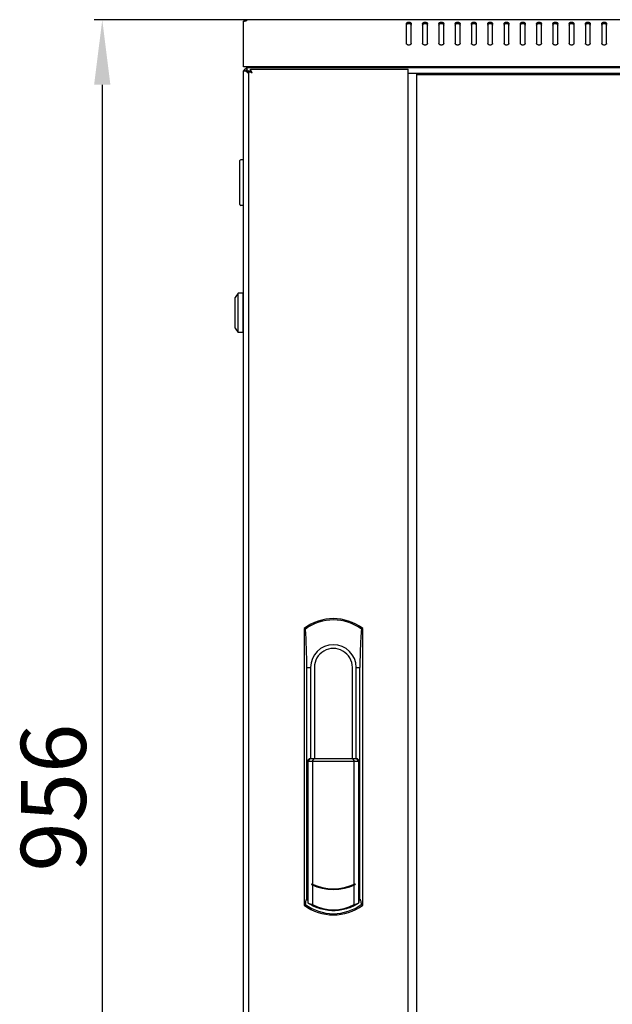
# Model space of a CAD drawing. Units: millimetres. Extents: x 0 to 596, y 0 to 420.
# Drawn here: x 41 to 77, y 194 to 255 of the extents above; entities that cross this region are included whole.
import ezdxf

# ---------------------------------------------------------------- set-up
doc = ezdxf.new("R2010")
doc.units = ezdxf.units.MM
doc.header["$LTSCALE"] = 32.67
doc.header["$PDMODE"] = 3
doc.header["$PDSIZE"] = 1
doc.layers.get('0').update_dxf_attribs({"linetype": 'CONTINUOUS'})
doc.layers.get('Defpoints').update_dxf_attribs({"linetype": 'CONTINUOUS'})
for name, color, linetype in [('02___PRT_ALL_AXES', 7, 'CONTINUOUS'), ('07__ASM_ALL_ANNOTATION', 7, 'CONTINUOUS'), ('ALL_FEATURES', 7, 'CONTINUOUS')]:
    doc.layers.add(name, color=color, linetype=linetype)
doc.styles.get("Standard").update_dxf_attribs({"font": 'gost.ttf'})
doc.dimstyles.new('DIMSTYLE_1', dxfattribs={"dimtxt": 4, "dimasz": 4, "dimexe": 0.5, "dimexo": 0, "dimgap": 1, "dimtad": 1, "dimdec": 0, "dimlfac": 10, "dimtxsty": 'STANDARD', "dimblk": '_FILLED', "dimblk1": '_FILLED', "dimblk2": '_FILLED', "dimcen": 0.09, "dimadec": 0, "dimazin": 0, "dimtp": 0.8, "dimtm": 0.8, "dimtfac": 1, "dimtdec": 0, "dimtofl": 0, "dimtmove": 0, "dimatfit": 3, "dimldrblk": '_FILLED', "dimfxl": 1, "dimtolj": 1, "dimarcsym": 0})

# ---------------------------------------------------------------- blocks, each defined once
blk = doc.blocks.new('_FILLED')
at = {"color": 0, "linetype": 'ByBlock'}
blk.add_solid([(0, 0), (-1, 0.125), (-1, -0.125)], dxfattribs=at)
blk = doc.blocks.new('*D1')
at = {"layer": '07__ASM_ALL_ANNOTATION', "color": 0, "linetype": 'Continuous', "lineweight": -2}
for p, q in [((54.584, 254.555), (45.191, 254.555)), ((45.691, 250.555), (45.691, 162.975)), ((57.585, 158.975), (45.191, 158.975))]:
    blk.add_line(p, q, dxfattribs=at)
at = {"layer": 'Defpoints', "color": 0, "linetype": 'Continuous'}
for p in [(54.584, 254.555), (45.691, 158.975), (57.585, 158.975)]:
    blk.add_point(p, dxfattribs=at)
at = {"layer": '07__ASM_ALL_ANNOTATION', "color": 0, "linetype": 'Continuous', "lineweight": -2, "xscale": 4, "yscale": 4, "zscale": 4}
for p, rotation in [((45.691, 254.555), 90), ((45.691, 158.975), 270)]:
    blk.add_blockref('_FILLED', p, dxfattribs=dict(at, rotation=rotation))
at = {"layer": '07__ASM_ALL_ANNOTATION', "color": 0, "linetype": 'Continuous', "insert": (40.691, 206.762), "char_height": 4, "attachment_point": 2, "rotation": 90}
blk.add_mtext('\\A1;956', dxfattribs=at)

msp = doc.modelspace()

# ---------------------------------------------------------------- linework, layer by layer
at = {"color": 7, "linetype": 'Continuous'}
for p, q in [((54.46886, 254.51314), (54.50144, 254.46568)), ((54.50952, 254.55527), (54.50952, 254.46904)), ((54.58369, 254.55527), (54.58469, 254.55384)), ((113.44569, 254.55527), (54.58369, 254.55527)), ((64.36469, 254.30443), (64.36469, 253.10234)), ((64.66469, 253.10234), (64.66469, 254.30443)), ((65.36469, 254.30443), (65.36469, 253.10234)), ((65.66469, 253.10234), (65.66469, 254.30443)), ((66.36469, 254.30443), (66.36469, 253.10234)), ((66.66469, 253.10234), (66.66469, 254.30443)), ((67.36469, 254.30443), (67.36469, 253.10234)), ((67.66469, 253.10234), (67.66469, 254.30443)), ((68.36469, 254.30443), (68.36469, 253.10234)), ((68.66469, 253.10234), (68.66469, 254.30443)), ((69.36469, 254.30443), (69.36469, 253.10234)), ((69.66469, 253.10234), (69.66469, 254.30443)), ((70.36469, 254.30443), (70.36469, 253.10234)), ((70.66469, 253.10234), (70.66469, 254.30443)), ((71.36469, 254.30443), (71.36469, 253.10234)), ((71.66469, 253.10234), (71.66469, 254.30443)), ((72.36469, 254.30443), (72.36469, 253.10234)), ((72.66469, 253.10234), (72.66469, 254.30443)), ((73.36469, 254.30443), (73.36469, 253.10234)), ((73.66469, 253.10234), (73.66469, 254.30443)), ((74.36469, 254.30443), (74.36469, 253.10234)), ((74.66469, 253.10234), (74.66469, 254.30443)), ((75.36469, 254.30443), (75.36469, 253.10234)), ((75.66469, 253.10234), (75.66469, 254.30443)), ((76.36469, 254.30443), (76.36469, 253.10234)), ((76.66469, 253.10234), (76.66469, 254.30443)), ((54.36469, 251.65527), (54.36469, 252.92557)), ((113.66469, 251.65527), (54.36469, 251.65527)), ((57.11469, 251.65527), (57.11469, 251.61527)), ((57.23469, 251.65527), (57.23469, 251.61527)), ((54.36469, 251.41527), (54.56469, 251.61527)), ((54.66469, 251.39027), (54.66469, 165.93027)), ((54.78469, 251.39027), (54.66469, 251.39027)), ((54.78469, 251.51027), (54.78469, 251.39027)), ((54.78469, 251.51027), (64.48469, 251.51027)), ((64.48469, 165.81027), (64.48469, 251.51027)), ((64.48469, 251.26027), (103.54469, 251.26027)), ((64.98469, 251.26027), (64.98469, 166.06027)), ((103.04469, 251.16027), (64.98469, 251.16027)), ((54.14469, 243.19527), (54.14469, 245.89527)), ((54.34469, 245.94527), (54.19469, 245.94527)), ((54.34469, 245.94527), (54.34469, 243.14527)), ((54.34469, 245.79527), (54.36469, 245.79527)), ((54.34469, 243.29527), (54.36469, 243.29527)), ((54.34469, 243.14527), (54.19469, 243.14527)), ((54.04469, 237.74527), (53.84469, 237.49527)), ((54.04469, 235.34527), (54.04469, 237.74527)), ((54.34469, 237.74527), (54.04469, 237.74527)), ((54.34469, 235.34527), (54.34469, 237.74527)), ((53.84469, 235.59527), (53.84469, 237.49527)), ((54.36469, 237.49527), (54.34469, 237.49527)), ((54.36469, 237.14527), (54.34469, 237.14527)), ((54.36469, 235.94527), (54.34469, 235.94527)), ((53.84469, 235.59527), (54.04469, 235.34527)), ((54.34469, 235.34527), (54.04469, 235.34527)), ((54.36469, 235.59527), (54.34469, 235.59527)), ((58.2571, 200.52141), (58.2571, 214.76027)), ((58.2571, 214.76027), (58.48469, 214.76027)), ((58.48469, 214.76027), (58.48469, 209.16027)), ((58.71802, 214.76027), (58.71802, 209.16027)), ((61.05135, 209.16027), (61.05135, 214.76027)), ((61.28469, 209.16027), (61.28469, 214.76027)), ((61.28469, 214.76027), (61.51228, 214.76027)), ((61.51228, 200.52141), (61.51228, 214.76027)), ((58.2571, 209.01027), (58.26085, 209.0138)), ((58.26085, 209.0138), (58.41669, 209.16027)), ((58.26416, 209.01027), (58.42376, 209.16027)), ((58.26416, 200.51758), (58.26416, 209.01027)), ((58.26416, 209.01027), (61.50521, 209.01027)), ((58.46504, 209.16027), (58.31862, 209.01027)), ((58.31862, 209.01027), (58.31862, 200.32643)), ((58.41669, 209.16027), (58.41669, 209.15364)), ((58.41669, 209.16027), (61.35268, 209.16027)), ((58.60393, 209.01027), (58.70449, 209.16027)), ((58.60393, 209.01027), (58.60393, 201.44741)), ((61.06489, 209.16027), (61.16545, 209.01027)), ((61.16545, 201.44741), (61.16545, 209.01027)), ((61.45076, 209.01027), (61.30433, 209.16027)), ((61.50521, 209.01027), (61.34562, 209.16027)), ((61.35268, 209.16027), (61.35268, 209.15364)), ((61.50853, 209.0138), (61.35268, 209.16027)), ((61.45076, 200.32643), (61.45076, 209.01027)), ((61.50521, 200.51758), (61.50521, 209.01027)), ((61.51228, 209.01027), (61.50853, 209.0138)), ((58.54233, 201.47735), (58.54233, 201.4289)), ((61.22705, 201.47735), (61.22705, 201.4289)), ((58.60393, 201.39948), (58.60393, 200.20525)), ((61.16545, 200.20525), (61.16545, 201.39948)), ((58.25658, 200.52152), (58.2571, 200.52141)), ((58.26463, 200.51988), (58.2571, 200.52141)), ((61.51228, 200.52141), (61.50474, 200.51988)), ((61.51228, 200.52141), (61.5128, 200.52152))]:
    msp.add_line(p, q, dxfattribs=at)
for centre, radius, start, end in [((54.60469, 254.31527), 0.24, 111.6364849, 144.0405433), ((54.56469, 251.34527), 0.2, 90, 159.4517614), ((54.56469, 251.34527), 0.1, 91.5031797, 135.3576007), ((65.12997, 272.00219), 23.11617, 243.2623958, 243.4095452), ((34.17272, 241.04496), 23.11623, 26.5904558, 26.7376045), ((54.19469, 245.89527), 0.05, 90, 180), ((54.19469, 243.19527), 0.05, 180, 270), ((27.0588, 214.73312), 31.19831, 0.0498746, 4.3867231), ((59.88469, 214.76027), 1.4, 0, 180), ((59.88469, 214.76027), 1.16667, 359.9999988, 180.0000012), ((59.88469, 204.16027), 3, 243.4196585, 296.5803415), ((59.88469, 204.16027), 3.0434, 243.8277734, 296.1722266), ((57.49344, 199.95241), 0.90599, 23.7615132, 24.3827151), ((57.11571, 199.92062), 1.27048, 16.1833203, 18.2011239), ((62.65366, 199.92062), 1.27048, 161.7988761, 163.8166797), ((62.27594, 199.95241), 0.90599, 155.6172849, 156.2384868), ((59.88469, 202.56027), 2.68076, 241.4607897, 298.5392103)]:
    msp.add_arc(centre, radius, start, end, dxfattribs=at)
for centre, start_param, end_param in [((59.13018, 202.56027), -1.89102466, -1.78088538), ((60.6392, 202.56027), -1.36070727, -1.250568)]:
    msp.add_ellipse(centre, major_axis=(2.52341, 0), ratio=0.9542517, start_param=start_param, end_param=end_param, dxfattribs=at)
for points, knots in [([(54.58469, 254.55384), (54.58469, 254.55092), (54.58077, 254.54275), (54.56822, 254.51865), (54.55284, 254.49868), (54.53984, 254.48498)], [0, 0, 0, 0, 0.1060149, 0.31492694, 1, 1, 1, 1]), ([(64.36469, 254.30443), (64.36469, 254.31848), (64.37382, 254.34867), (64.40876, 254.38324), (64.4579, 254.40544), (64.51469, 254.41311), (64.57148, 254.40544), (64.62061, 254.38324), (64.65556, 254.34867), (64.66469, 254.31848), (64.66469, 254.30443)], [0, 0, 0, 0, 0.10473293, 0.22232801, 0.3560151, 0.5, 0.6439849, 0.77767199, 0.89526707, 1, 1, 1, 1]), ([(64.36469, 254.21957), (64.36469, 254.23363), (64.37382, 254.26382), (64.40876, 254.29839), (64.4579, 254.32059), (64.51469, 254.32826), (64.57148, 254.32059), (64.62061, 254.29839), (64.65556, 254.26382), (64.66469, 254.23363), (64.66469, 254.21957)], [0, 0, 0, 0, 0.10473293, 0.22232801, 0.3560151, 0.5, 0.6439849, 0.77767199, 0.89526707, 1, 1, 1, 1]), ([(65.36469, 254.30443), (65.36469, 254.31848), (65.37382, 254.34867), (65.40876, 254.38324), (65.4579, 254.40544), (65.51469, 254.41311), (65.57148, 254.40544), (65.62061, 254.38324), (65.65556, 254.34867), (65.66469, 254.31848), (65.66469, 254.30443)], [0, 0, 0, 0, 0.10473293, 0.22232801, 0.3560151, 0.5, 0.6439849, 0.77767199, 0.89526707, 1, 1, 1, 1]), ([(65.36469, 254.21957), (65.36469, 254.23363), (65.37382, 254.26382), (65.40876, 254.29839), (65.4579, 254.32059), (65.51469, 254.32826), (65.57148, 254.32059), (65.62061, 254.29839), (65.65556, 254.26382), (65.66469, 254.23363), (65.66469, 254.21957)], [0, 0, 0, 0, 0.10473293, 0.22232801, 0.3560151, 0.5, 0.6439849, 0.77767199, 0.89526707, 1, 1, 1, 1]), ([(66.36469, 254.30443), (66.36469, 254.31848), (66.37382, 254.34867), (66.40876, 254.38324), (66.4579, 254.40544), (66.51469, 254.41311), (66.57148, 254.40544), (66.62061, 254.38324), (66.65556, 254.34867), (66.66469, 254.31848), (66.66469, 254.30443)], [0, 0, 0, 0, 0.10473293, 0.22232801, 0.3560151, 0.5, 0.6439849, 0.77767199, 0.89526707, 1, 1, 1, 1]), ([(66.36469, 254.21957), (66.36469, 254.23363), (66.37382, 254.26382), (66.40876, 254.29839), (66.4579, 254.32059), (66.51469, 254.32826), (66.57148, 254.32059), (66.62061, 254.29839), (66.65556, 254.26382), (66.66469, 254.23363), (66.66469, 254.21957)], [0, 0, 0, 0, 0.10473293, 0.22232801, 0.3560151, 0.5, 0.6439849, 0.77767199, 0.89526707, 1, 1, 1, 1]), ([(67.36469, 254.30443), (67.36469, 254.31848), (67.37382, 254.34867), (67.40876, 254.38324), (67.4579, 254.40544), (67.51469, 254.41311), (67.57148, 254.40544), (67.62061, 254.38324), (67.65556, 254.34867), (67.66469, 254.31848), (67.66469, 254.30443)], [0, 0, 0, 0, 0.10473293, 0.22232801, 0.3560151, 0.5, 0.6439849, 0.77767199, 0.89526707, 1, 1, 1, 1]), ([(67.36469, 254.21957), (67.36469, 254.23363), (67.37382, 254.26382), (67.40876, 254.29839), (67.4579, 254.32059), (67.51469, 254.32826), (67.57148, 254.32059), (67.62061, 254.29839), (67.65556, 254.26382), (67.66469, 254.23363), (67.66469, 254.21957)], [0, 0, 0, 0, 0.10473293, 0.22232801, 0.3560151, 0.5, 0.6439849, 0.77767199, 0.89526707, 1, 1, 1, 1]), ([(68.36469, 254.30443), (68.36469, 254.31848), (68.37382, 254.34867), (68.40876, 254.38324), (68.4579, 254.40544), (68.51469, 254.41311), (68.57148, 254.40544), (68.62061, 254.38324), (68.65556, 254.34867), (68.66469, 254.31848), (68.66469, 254.30443)], [0, 0, 0, 0, 0.10473293, 0.22232801, 0.3560151, 0.5, 0.6439849, 0.77767199, 0.89526707, 1, 1, 1, 1]), ([(68.36469, 254.21957), (68.36469, 254.23363), (68.37382, 254.26382), (68.40876, 254.29839), (68.4579, 254.32059), (68.51469, 254.32826), (68.57148, 254.32059), (68.62061, 254.29839), (68.65556, 254.26382), (68.66469, 254.23363), (68.66469, 254.21957)], [0, 0, 0, 0, 0.10473293, 0.22232801, 0.3560151, 0.5, 0.6439849, 0.77767199, 0.89526707, 1, 1, 1, 1]), ([(69.36469, 254.30443), (69.36469, 254.31848), (69.37382, 254.34867), (69.40876, 254.38324), (69.4579, 254.40544), (69.51469, 254.41311), (69.57148, 254.40544), (69.62061, 254.38324), (69.65556, 254.34867), (69.66469, 254.31848), (69.66469, 254.30443)], [0, 0, 0, 0, 0.10473293, 0.22232801, 0.3560151, 0.5, 0.6439849, 0.77767199, 0.89526707, 1, 1, 1, 1]), ([(69.36469, 254.21957), (69.36469, 254.23363), (69.37382, 254.26382), (69.40876, 254.29839), (69.4579, 254.32059), (69.51469, 254.32826), (69.57148, 254.32059), (69.62061, 254.29839), (69.65556, 254.26382), (69.66469, 254.23363), (69.66469, 254.21957)], [0, 0, 0, 0, 0.10473293, 0.22232801, 0.3560151, 0.5, 0.6439849, 0.77767199, 0.89526707, 1, 1, 1, 1]), ([(70.36469, 254.30443), (70.36469, 254.31848), (70.37382, 254.34867), (70.40876, 254.38324), (70.4579, 254.40544), (70.51469, 254.41311), (70.57148, 254.40544), (70.62061, 254.38324), (70.65556, 254.34867), (70.66469, 254.31848), (70.66469, 254.30443)], [0, 0, 0, 0, 0.10473293, 0.22232801, 0.3560151, 0.5, 0.6439849, 0.77767199, 0.89526707, 1, 1, 1, 1]), ([(70.36469, 254.21957), (70.36469, 254.23363), (70.37382, 254.26382), (70.40876, 254.29839), (70.4579, 254.32059), (70.51469, 254.32826), (70.57148, 254.32059), (70.62061, 254.29839), (70.65556, 254.26382), (70.66469, 254.23363), (70.66469, 254.21957)], [0, 0, 0, 0, 0.10473293, 0.22232801, 0.3560151, 0.5, 0.6439849, 0.77767199, 0.89526707, 1, 1, 1, 1]), ([(71.36469, 254.30443), (71.36469, 254.31848), (71.37382, 254.34867), (71.40876, 254.38324), (71.4579, 254.40544), (71.51469, 254.41311), (71.57148, 254.40544), (71.62061, 254.38324), (71.65556, 254.34867), (71.66469, 254.31848), (71.66469, 254.30443)], [0, 0, 0, 0, 0.10473293, 0.22232801, 0.3560151, 0.5, 0.6439849, 0.77767199, 0.89526707, 1, 1, 1, 1]), ([(71.36469, 254.21957), (71.36469, 254.23363), (71.37382, 254.26382), (71.40876, 254.29839), (71.4579, 254.32059), (71.51469, 254.32826), (71.57148, 254.32059), (71.62061, 254.29839), (71.65556, 254.26382), (71.66469, 254.23363), (71.66469, 254.21957)], [0, 0, 0, 0, 0.10473293, 0.22232801, 0.3560151, 0.5, 0.6439849, 0.77767199, 0.89526707, 1, 1, 1, 1]), ([(72.36469, 254.30443), (72.36469, 254.31848), (72.37382, 254.34867), (72.40876, 254.38324), (72.4579, 254.40544), (72.51469, 254.41311), (72.57148, 254.40544), (72.62061, 254.38324), (72.65556, 254.34867), (72.66469, 254.31848), (72.66469, 254.30443)], [0, 0, 0, 0, 0.10473293, 0.22232801, 0.3560151, 0.5, 0.6439849, 0.77767199, 0.89526707, 1, 1, 1, 1]), ([(72.36469, 254.21957), (72.36469, 254.23363), (72.37382, 254.26382), (72.40876, 254.29839), (72.4579, 254.32059), (72.51469, 254.32826), (72.57148, 254.32059), (72.62061, 254.29839), (72.65556, 254.26382), (72.66469, 254.23363), (72.66469, 254.21957)], [0, 0, 0, 0, 0.10473293, 0.22232801, 0.3560151, 0.5, 0.6439849, 0.77767199, 0.89526707, 1, 1, 1, 1]), ([(73.36469, 254.30443), (73.36469, 254.31848), (73.37382, 254.34867), (73.40876, 254.38324), (73.4579, 254.40544), (73.51469, 254.41311), (73.57148, 254.40544), (73.62061, 254.38324), (73.65556, 254.34867), (73.66469, 254.31848), (73.66469, 254.30443)], [0, 0, 0, 0, 0.10473293, 0.22232801, 0.3560151, 0.5, 0.6439849, 0.77767199, 0.89526707, 1, 1, 1, 1]), ([(73.36469, 254.21957), (73.36469, 254.23363), (73.37382, 254.26382), (73.40876, 254.29839), (73.4579, 254.32059), (73.51469, 254.32826), (73.57148, 254.32059), (73.62061, 254.29839), (73.65556, 254.26382), (73.66469, 254.23363), (73.66469, 254.21957)], [0, 0, 0, 0, 0.10473293, 0.22232801, 0.3560151, 0.5, 0.6439849, 0.77767199, 0.89526707, 1, 1, 1, 1]), ([(74.36469, 254.30443), (74.36469, 254.31848), (74.37382, 254.34867), (74.40876, 254.38324), (74.4579, 254.40544), (74.51469, 254.41311), (74.57148, 254.40544), (74.62061, 254.38324), (74.65556, 254.34867), (74.66469, 254.31848), (74.66469, 254.30443)], [0, 0, 0, 0, 0.10473293, 0.22232801, 0.3560151, 0.5, 0.6439849, 0.77767199, 0.89526707, 1, 1, 1, 1]), ([(74.36469, 254.21957), (74.36469, 254.23363), (74.37382, 254.26382), (74.40876, 254.29839), (74.4579, 254.32059), (74.51469, 254.32826), (74.57148, 254.32059), (74.62061, 254.29839), (74.65556, 254.26382), (74.66469, 254.23363), (74.66469, 254.21957)], [0, 0, 0, 0, 0.10473293, 0.22232801, 0.3560151, 0.5, 0.6439849, 0.77767199, 0.89526707, 1, 1, 1, 1]), ([(75.36469, 254.30443), (75.36469, 254.31848), (75.37382, 254.34867), (75.40876, 254.38324), (75.4579, 254.40544), (75.51469, 254.41311), (75.57148, 254.40544), (75.62061, 254.38324), (75.65556, 254.34867), (75.66469, 254.31848), (75.66469, 254.30443)], [0, 0, 0, 0, 0.10473293, 0.22232801, 0.3560151, 0.5, 0.6439849, 0.77767199, 0.89526707, 1, 1, 1, 1]), ([(75.36469, 254.21957), (75.36469, 254.23363), (75.37382, 254.26382), (75.40876, 254.29839), (75.4579, 254.32059), (75.51469, 254.32826), (75.57148, 254.32059), (75.62061, 254.29839), (75.65556, 254.26382), (75.66469, 254.23363), (75.66469, 254.21957)], [0, 0, 0, 0, 0.10473293, 0.22232801, 0.3560151, 0.5, 0.6439849, 0.77767199, 0.89526707, 1, 1, 1, 1]), ([(76.36469, 254.30443), (76.36469, 254.31848), (76.37382, 254.34867), (76.40876, 254.38324), (76.4579, 254.40544), (76.51469, 254.41311), (76.57148, 254.40544), (76.62061, 254.38324), (76.65556, 254.34867), (76.66469, 254.31848), (76.66469, 254.30443)], [0, 0, 0, 0, 0.10473293, 0.22232801, 0.3560151, 0.5, 0.6439849, 0.77767199, 0.89526707, 1, 1, 1, 1]), ([(76.36469, 254.21957), (76.36469, 254.23363), (76.37382, 254.26382), (76.40876, 254.29839), (76.4579, 254.32059), (76.51469, 254.32826), (76.57148, 254.32059), (76.62061, 254.29839), (76.65556, 254.26382), (76.66469, 254.23363), (76.66469, 254.21957)], [0, 0, 0, 0, 0.10473293, 0.22232801, 0.3560151, 0.5, 0.6439849, 0.77767199, 0.89526707, 1, 1, 1, 1]), ([(64.66469, 253.10234), (64.66469, 253.08829), (64.65556, 253.0581), (64.62061, 253.02353), (64.57148, 253.00133), (64.51469, 252.99366), (64.4579, 253.00133), (64.40876, 253.02353), (64.37382, 253.0581), (64.36469, 253.08829), (64.36469, 253.10234)], [0, 0, 0, 0, 0.10473293, 0.22232801, 0.3560151, 0.5, 0.6439849, 0.77767199, 0.89526707, 1, 1, 1, 1]), ([(65.66469, 253.10234), (65.66469, 253.08829), (65.65556, 253.0581), (65.62061, 253.02353), (65.57148, 253.00133), (65.51469, 252.99366), (65.4579, 253.00133), (65.40876, 253.02353), (65.37382, 253.0581), (65.36469, 253.08829), (65.36469, 253.10234)], [0, 0, 0, 0, 0.10473293, 0.22232801, 0.3560151, 0.5, 0.6439849, 0.77767199, 0.89526707, 1, 1, 1, 1]), ([(66.66469, 253.10234), (66.66469, 253.08829), (66.65556, 253.0581), (66.62061, 253.02353), (66.57148, 253.00133), (66.51469, 252.99366), (66.4579, 253.00133), (66.40876, 253.02353), (66.37382, 253.0581), (66.36469, 253.08829), (66.36469, 253.10234)], [0, 0, 0, 0, 0.10473293, 0.22232801, 0.3560151, 0.5, 0.6439849, 0.77767199, 0.89526707, 1, 1, 1, 1]), ([(67.66469, 253.10234), (67.66469, 253.08829), (67.65556, 253.0581), (67.62061, 253.02353), (67.57148, 253.00133), (67.51469, 252.99366), (67.4579, 253.00133), (67.40876, 253.02353), (67.37382, 253.0581), (67.36469, 253.08829), (67.36469, 253.10234)], [0, 0, 0, 0, 0.10473293, 0.22232801, 0.3560151, 0.5, 0.6439849, 0.77767199, 0.89526707, 1, 1, 1, 1]), ([(68.66469, 253.10234), (68.66469, 253.08829), (68.65556, 253.0581), (68.62061, 253.02353), (68.57148, 253.00133), (68.51469, 252.99366), (68.4579, 253.00133), (68.40876, 253.02353), (68.37382, 253.0581), (68.36469, 253.08829), (68.36469, 253.10234)], [0, 0, 0, 0, 0.10473293, 0.22232801, 0.3560151, 0.5, 0.6439849, 0.77767199, 0.89526707, 1, 1, 1, 1]), ([(69.66469, 253.10234), (69.66469, 253.08829), (69.65556, 253.0581), (69.62061, 253.02353), (69.57148, 253.00133), (69.51469, 252.99366), (69.4579, 253.00133), (69.40876, 253.02353), (69.37382, 253.0581), (69.36469, 253.08829), (69.36469, 253.10234)], [0, 0, 0, 0, 0.10473293, 0.22232801, 0.3560151, 0.5, 0.6439849, 0.77767199, 0.89526707, 1, 1, 1, 1]), ([(70.66469, 253.10234), (70.66469, 253.08829), (70.65556, 253.0581), (70.62061, 253.02353), (70.57148, 253.00133), (70.51469, 252.99366), (70.4579, 253.00133), (70.40876, 253.02353), (70.37382, 253.0581), (70.36469, 253.08829), (70.36469, 253.10234)], [0, 0, 0, 0, 0.10473293, 0.22232801, 0.3560151, 0.5, 0.6439849, 0.77767199, 0.89526707, 1, 1, 1, 1]), ([(71.66469, 253.10234), (71.66469, 253.08829), (71.65556, 253.0581), (71.62061, 253.02353), (71.57148, 253.00133), (71.51469, 252.99366), (71.4579, 253.00133), (71.40876, 253.02353), (71.37382, 253.0581), (71.36469, 253.08829), (71.36469, 253.10234)], [0, 0, 0, 0, 0.10473293, 0.22232801, 0.3560151, 0.5, 0.6439849, 0.77767199, 0.89526707, 1, 1, 1, 1]), ([(72.66469, 253.10234), (72.66469, 253.08829), (72.65556, 253.0581), (72.62061, 253.02353), (72.57148, 253.00133), (72.51469, 252.99366), (72.4579, 253.00133), (72.40876, 253.02353), (72.37382, 253.0581), (72.36469, 253.08829), (72.36469, 253.10234)], [0, 0, 0, 0, 0.10473293, 0.22232801, 0.3560151, 0.5, 0.6439849, 0.77767199, 0.89526707, 1, 1, 1, 1]), ([(73.66469, 253.10234), (73.66469, 253.08829), (73.65556, 253.0581), (73.62061, 253.02353), (73.57148, 253.00133), (73.51469, 252.99366), (73.4579, 253.00133), (73.40876, 253.02353), (73.37382, 253.0581), (73.36469, 253.08829), (73.36469, 253.10234)], [0, 0, 0, 0, 0.10473293, 0.22232801, 0.3560151, 0.5, 0.6439849, 0.77767199, 0.89526707, 1, 1, 1, 1]), ([(74.66469, 253.10234), (74.66469, 253.08829), (74.65556, 253.0581), (74.62061, 253.02353), (74.57148, 253.00133), (74.51469, 252.99366), (74.4579, 253.00133), (74.40876, 253.02353), (74.37382, 253.0581), (74.36469, 253.08829), (74.36469, 253.10234)], [0, 0, 0, 0, 0.10473293, 0.22232801, 0.3560151, 0.5, 0.6439849, 0.77767199, 0.89526707, 1, 1, 1, 1]), ([(75.66469, 253.10234), (75.66469, 253.08829), (75.65556, 253.0581), (75.62061, 253.02353), (75.57148, 253.00133), (75.51469, 252.99366), (75.4579, 253.00133), (75.40876, 253.02353), (75.37382, 253.0581), (75.36469, 253.08829), (75.36469, 253.10234)], [0, 0, 0, 0, 0.10473293, 0.22232801, 0.3560151, 0.5, 0.6439849, 0.77767199, 0.89526707, 1, 1, 1, 1]), ([(76.66469, 253.10234), (76.66469, 253.08829), (76.65556, 253.0581), (76.62061, 253.02353), (76.57148, 253.00133), (76.51469, 252.99366), (76.4579, 253.00133), (76.40876, 253.02353), (76.37382, 253.0581), (76.36469, 253.08829), (76.36469, 253.10234)], [0, 0, 0, 0, 0.10473293, 0.22232801, 0.3560151, 0.5, 0.6439849, 0.77767199, 0.89526707, 1, 1, 1, 1]), ([(54.72989, 251.35768), (54.71398, 251.36568), (54.70016, 251.38137), (54.66469, 251.38379), (54.66469, 251.39027)], [0, 0, 0, 0, 0.73294113, 1, 1, 1, 1]), ([(54.81728, 251.44507), (54.80928, 251.46099), (54.79359, 251.4748), (54.79118, 251.51027), (54.78469, 251.51027)], [0, 0, 0, 0, 0.73294111, 1, 1, 1, 1]), ([(54.90469, 251.27027), (54.8761, 251.29772), (54.8422, 251.34056), (54.79817, 251.37093), (54.78924, 251.39027), (54.78469, 251.39027)], [0, 0, 0, 0, 0.70061489, 0.91948386, 1, 1, 1, 1]), ([(54.90469, 251.27027), (54.87724, 251.29887), (54.8344, 251.33276), (54.80403, 251.3768), (54.78469, 251.38572), (54.78469, 251.39027)], [0, 0, 0, 0, 0.70061489, 0.91948386, 1, 1, 1, 1]), ([(61.60366, 217.11941), (61.58972, 216.93666), (61.53727, 216.15134), (61.51228, 215.36405), (61.51228, 214.76027)], [0, 0, 0, 0, 0.23287277, 1, 1, 1, 1]), ([(58.17767, 200.20722), (58.18177, 200.25243), (58.1895, 200.33089), (58.21001, 200.43287), (58.22277, 200.49135), (58.24724, 200.52338), (58.25658, 200.52152)], [0, 0, 0, 0, 0.41036732, 0.7198039, 0.9139108, 1, 1, 1, 1]), ([(58.26416, 200.51758), (58.26598, 200.51605), (58.27461, 200.5065), (58.2798, 200.49448), (58.28357, 200.4848)], [0, 0, 0, 0, 0.18628881, 1, 1, 1, 1]), ([(58.28357, 200.4848), (58.28722, 200.47544), (58.30355, 200.42374), (58.31233, 200.37007), (58.31862, 200.32643)], [0, 0, 0, 0, 0.18544312, 1, 1, 1, 1]), ([(61.43353, 200.27472), (61.20468, 200.1309), (60.70464, 199.89822), (59.88469, 199.77609), (59.06474, 199.89822), (58.56469, 200.1309), (58.33585, 200.27472)], [0, 0, 0, 0, 0.24852286, 0.49999999, 0.75147712, 1, 1, 1, 1]), ([(61.45076, 200.32643), (61.45317, 200.34317), (61.4618, 200.39649), (61.4723, 200.45014), (61.4858, 200.4848)], [0, 0, 0, 0, 0.31261989, 1, 1, 1, 1]), ([(61.4858, 200.4848), (61.48727, 200.48857), (61.49226, 200.5002), (61.49856, 200.51198), (61.50521, 200.51758)], [0, 0, 0, 0, 0.31789769, 1, 1, 1, 1]), ([(61.5128, 200.52152), (61.52214, 200.52338), (61.54661, 200.49135), (61.55937, 200.43287), (61.57987, 200.33089), (61.5876, 200.25243), (61.59171, 200.20722)], [0, 0, 0, 0, 0.0860892, 0.2801961, 0.58963268, 1, 1, 1, 1])]:
    msp.add_open_spline(points, degree=3, knots=knots, dxfattribs=at)
for points in [[(54.90469, 251.27027), (54.8645, 251.2913), (54.82352, 251.31078), (54.78294, 251.33104)], [(54.90469, 251.27027), (54.88366, 251.31046), (54.86418, 251.35144), (54.84392, 251.39202)]]:
    msp.add_open_spline(points, degree=3, dxfattribs=at)
at = {"layer": '02___PRT_ALL_AXES', "color": 7, "linetype": 'Continuous'}
for p, q in [((54.36469, 252.92557), (54.36469, 254.46681)), ((54.50952, 254.55527), (54.58369, 254.55527))]:
    msp.add_line(p, q, dxfattribs=at)
msp.add_arc((54.43466, 254.66546), 0.21091, 263.4194963, 270.0082522, dxfattribs=at)
for points in [[(54.41049, 254.45594), (54.3949, 254.45774), (54.37939, 254.46132), (54.36469, 254.46681)], [(54.50973, 254.46878), (54.48616, 254.45915), (54.46015, 254.45455), (54.43469, 254.45455)], [(54.53984, 254.48498), (54.53049, 254.47847), (54.52028, 254.47309), (54.50973, 254.46878)]]:
    msp.add_open_spline(points, degree=3, dxfattribs=at)
at = {"layer": 'ALL_FEATURES', "color": 7, "linetype": 'Continuous'}
for p, q in [((54.36469, 165.91527), (54.36469, 251.41527)), ((54.36469, 251.41527), (54.48185, 251.41527)), ((54.56469, 251.41527), (54.48185, 251.41527)), ((54.56469, 251.61527), (54.56469, 251.49812)), ((54.56469, 251.61527), (113.46469, 251.61527)), ((54.56469, 251.49812), (54.56469, 251.41527)), ((54.56469, 251.41527), (54.66335, 251.31661)), ((58.08469, 217.16027), (58.08469, 200.16027)), ((61.68469, 200.16027), (61.68469, 217.16027))]:
    msp.add_line(p, q, dxfattribs=at)
for centre, radius, start, end in [((55.33041, 252.39303), 1.29505, 231.3280867, 233.7530249), ((55.687, 252.87879), 1.89764, 233.741676, 235.5440505), ((56.26704, 253.72252), 2.92152, 235.5261553, 236.6554751), ((59.88469, 214.76027), 3, 53.1301024, 126.8698976), ((52.20684, 205.40388), 13.1439, 63.0407237, 63.4363021), ((59.88469, 214.76027), 2.91897, 53.9212615, 126.0787385), ((67.56254, 205.40388), 13.1439, 116.5636979, 116.9592763), ((52.22496, 211.88065), 13.10357, 296.5632597, 297.0187013), ((59.88469, 202.56027), 3, 233.1301024, 306.8698976), ((67.54442, 211.88065), 13.10357, 242.9812987, 243.4367403)]:
    msp.add_arc(centre, radius, start, end, dxfattribs=at)
for points in [[(54.48185, 251.41527), (54.49462, 251.40377), (54.50778, 251.3927), (54.52118, 251.38194)], [(54.56469, 251.49812), (54.57857, 251.4827), (54.59183, 251.46672), (54.60466, 251.45042)], [(54.60466, 251.45042), (54.62561, 251.42378), (54.64545, 251.39626), (54.66469, 251.36835)]]:
    msp.add_open_spline(points, degree=3, dxfattribs=at)
msp.add_open_spline([(58.17767, 200.20722), (58.64856, 199.83508), (59.88469, 199.43365), (61.12081, 199.83508), (61.59171, 200.20722)], degree=3, knots=[0, 0, 0, 0, 0.49999865, 1, 1, 1, 1], dxfattribs=at)

# ---------------------------------------------------------------- dimensions: what is measured, and where the dimension line sits
at = {"layer": '07__ASM_ALL_ANNOTATION', "color": 7, "linetype": 'Continuous'}
dim = msp.add_linear_dim(base=(45.69094, 158.97527), p1=(54.58369, 254.55527), p2=(57.58469, 158.97527), angle=270, dimstyle='DIMSTYLE_1', dxfattribs=at)
dim.commit()
dim.dimension.update_dxf_attribs({"geometry": '*D1', "text_midpoint": (45.69094, 206.7616), "dimtype": 160})

doc.saveas('drawing.dxf')
